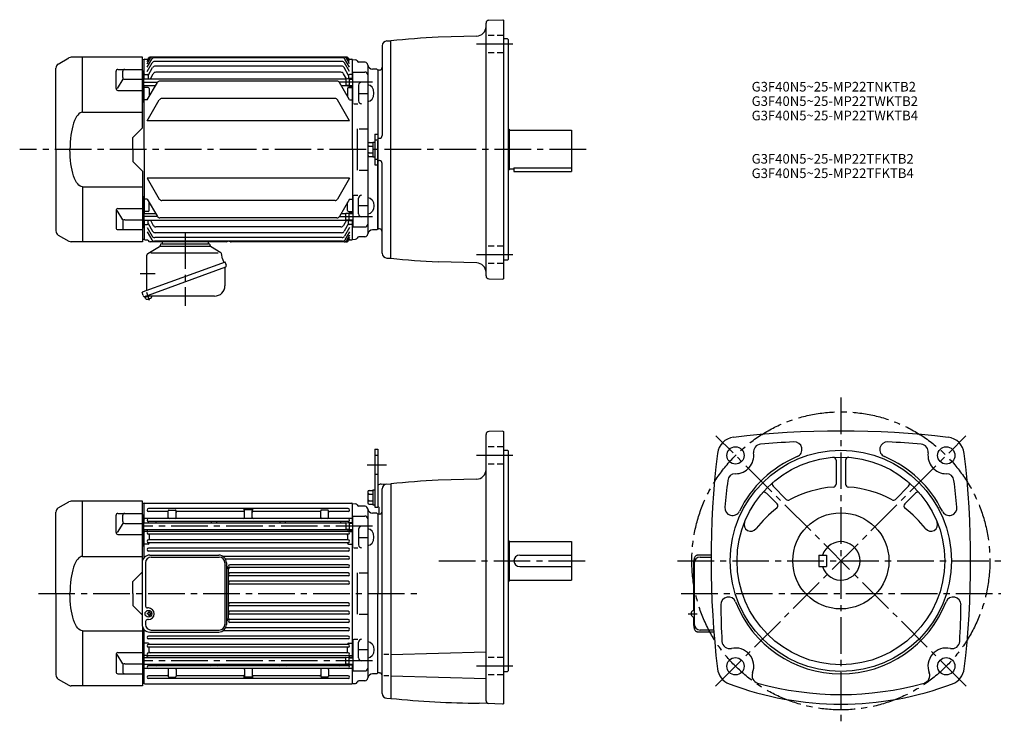
# Model space of a CAD drawing. Extents: x -11 to 1013, y 62 to 795.
import ezdxf

# ---------------------------------------------------------------- set-up
doc = ezdxf.new("R2010")
doc.units = 0
doc.header["$LTSCALE"] = 4
doc.header["$MEASUREMENT"] = 0
for name, pattern in [('HIDDEN2', [4.7625, 3.175, -1.5875]), ('sekkei(A2)', [14.2875, 9.525, -1.5875, 1.5875, -1.5875]), ('sekkei_H', [2.38125, 1.5875, -0.79375])]:
    doc.linetypes.add(name, pattern=pattern)
doc.layers.get('0').update_dxf_attribs({"linetype": 'CONTINUOUS'})
for name, color, linetype in [('CENTER', 3, 'sekkei(A2)'), ('HIDS', 1, 'HIDDEN2'), ('HOJO', 4, 'CONTINUOUS')]:
    doc.layers.add(name, color=color, linetype=linetype)
doc.layers.add('TITLE', color=4, linetype='CONTINUOUS', plot=False)
doc.styles.get("Standard").update_dxf_attribs({"font": 'simplex.shx', "bigfont": 'extfont.shx'})

# ---------------------------------------------------------------- blocks, each defined once
blk = doc.blocks.new('A$C2DDA3111')
for p, q in [((-24, 0), (-24, -2)), ((24, 0), (24, -2)), ((-38.9, -12.3), (-26.5, -4.8)), ((-26, -3.9), (-26, -3.8)), ((-26, -4.5), (26, -4.5)), ((-24.2, -2), (24.2, -2)), ((37.2, -11.3), (26.5, -4.8)), ((-39.9, -46.5), (-39.9, -14)), ((-39.9, -17.5), (-39.9, -17.1)), ((-35.8, -11.6), (34.4, -11.6)), ((38.8, -17.6), (37.8, -12.1)), ((38.8, -17.7), (40.2, -21.6)), ((41.6, -21.1), (-44.8, -52.5)), ((-41.8, -56.8), (42.2, -26.2)), ((41.4, -27.2), (41.4, -45.7)), ((42.9, -24.6), (41.6, -21.1)), ((42.2, -26.2), (42.2, -26.2)), ((42.2, -26.2), (42.2, -26.2)), ((-39.9, -50.8), (-39.9, -46.5)), ((-43.5, -56), (-44.8, -52.5)), ((-41.6, -57.8), (-41.9, -56.8)), ((-38.1, -56.5), (-41.6, -57.8)), ((-41.2, -58.8), (-41.6, -57.8)), ((30.6, -56.5), (-40.8, -56.5))]:
    blk.add_line(p, q)
for centre, radius, start, end in [((-27, -3.9), 1, 301.1768, 0), ((-24.2, -3.8), 1.8, 90, 180), ((24.2, -3.8), 1.8, 357.2506, 90), ((27, -3.9), 1, 177.2506, 238.8232), ((-37.9, -14), 2, 121.1768, 180), ((36.5, -12.4), 1.3, 10, 58.8232), ((39.2, -17.6), 0.5, 190, 200), ((42.4, -27.2), 1, 110, 180), ((41.6, -25), 1.3, 290, 20), ((30.6, -45.7), 10.8, 270, 0), ((-42.3, -55.6), 1.3, 200, 290), ((-40, -58.4), 1.3, 200, 273.3985), ((-40.8, -57.5), 1, 90, 110), ((-40.4, -50.7), 9, 273.3985, 306.6015), ((-35.8, -56.9), 1.3, 306.6015, 17.5989)]:
    blk.add_arc(centre, radius, start, end)
at = {"layer": 'CENTER'}
for p, q in [((0, 10), (0, -66.5)), ((38.8, -17.7), (38.8, -17.7)), ((38.8, -17.7), (38.8, -17.7)), ((-46.8, -33), (-31.3, -33)), ((-37, -61), (-40, -52.7))]:
    blk.add_line(p, q, dxfattribs=at)
blk = doc.blocks.new('A$C63450045')
for p, q in [((-44.8, 32), (-44.8, -32)), ((-41.2, 32), (-41.2, -13)), ((-36.8, 40), (34.9, 40)), ((-35.2, 38), (35.4, 38)), ((41.4, 32), (41.4, -32)), ((42.9, 32), (42.9, -32)), ((-38.2, -15), (-39.2, -15)), ((-37.8, -19.5), (-37.8, -18.9)), ((-37.2, -18.9), (-37.8, -18.9)), ((-37.2, -19.5), (-37.2, -18.9)), ((-41.2, -29), (-41.2, -32)), ((-39.2, -21.5), (-39.2, -20.5)), ((-38.8, -20.5), (-39.2, -20.5)), ((-38.8, -21.5), (-39.2, -21.5)), ((-38.2, -27), (-39.2, -27)), ((-37.8, -22.5), (-37.8, -23.1)), ((-37.2, -23.1), (-37.8, -23.1)), ((-37.2, -22.5), (-37.2, -23.1)), ((-36.2, -20.5), (-35.8, -20.5)), ((-36.2, -21.5), (-35.8, -21.5)), ((-35.8, -21.5), (-35.8, -20.5)), ((-36.8, -40), (34.9, -40)), ((-35.2, -38), (35.4, -38))]:
    blk.add_line(p, q)
for centre, radius, start, end in [((-36.8, 32), 8, 90, 180), ((-35.2, 32), 6, 90, 180), ((34.9, 32), 8, 0, 90), ((35.4, 32), 6, 0, 90), ((-39.2, -13), 2, 180, 270), ((-38.8, -19.5), 1, 270, 0), ((-38.2, -21), 6, 270, 90), ((-36.2, -19.5), 1, 180, 270), ((-39.2, -29), 2, 90, 180), ((-38.8, -22.5), 1, 0, 90), ((-36.2, -22.5), 1, 90, 180), ((-36.8, -32), 8, 180, 270), ((-35.2, -32), 6, 180, 270), ((34.9, -32), 8, 270, 0), ((35.4, -32), 6, 270, 360)]:
    blk.add_arc(centre, radius, start, end)
blk.add_ellipse((-38.2, -21), major_axis=(-3.52, 0), ratio=0.99398)

msp = doc.modelspace()

# ---------------------------------------------------------------- linework, layer by layer
for p, q in [((473.7, 528.2), (473.7, 791.2)), ((476.6, 794.2), (491.2, 794.7)), ((491.2, 794.7), (491.7, 794.2)), ((491.7, 794.2), (491.7, 525.2)), ((370.6, 772.6), (374.7, 772.7)), ((374.7, 546.7), (374.7, 772.7)), ((464, 777.6), (423.9, 776.5)), ((496.2, 774.7), (491.7, 774.7)), ((496.2, 774.7), (496.7, 774.2)), ((496.7, 774.2), (496.7, 545.2)), ((365.7, 767.6), (365.7, 674.3)), ((28.7, 748.6), (39.8, 755)), ((116.2, 755.7), (42.3, 755.7)), ((53.9, 698.4), (53.9, 755.7)), ((116.2, 682.2), (116.2, 755.7)), ((118.2, 753.2), (116.2, 753.1)), ((118.7, 753.7), (118.2, 753.2)), ((118.2, 733.2), (118.2, 753.2)), ((118.7, 753.7), (121.7, 753.7)), ((121.2, 748.7), (124.4, 754.2)), ((121.2, 751.2), (123, 754.2)), ((121.2, 752.8), (122, 754.2)), ((121.2, 745.3), (126.1, 753.6)), ((121.2, 740.8), (126.4, 749.7)), ((326, 755.7), (124.6, 755.7)), ((328.3, 755.7), (124.6, 755.7)), ((324.3, 755.1), (128.7, 755.1)), ((324, 751.2), (129, 751.2)), ((331.7, 740.8), (326.6, 749.7)), ((331.7, 745.3), (326.9, 753.6)), ((331.7, 748.7), (328.6, 754.2)), ((331.7, 751.2), (330, 754.2)), ((331.7, 752.8), (330.9, 754.2)), ((331.2, 753.7), (334.2, 753.7)), ((334.7, 753.2), (334.2, 753.7)), ((334.7, 733.7), (334.7, 753.2)), ((334.7, 753.2), (337.9, 753.1)), ((347.8, 750.5), (341.5, 750.6)), ((26.2, 659.7), (26.2, 744.3)), ((88.8, 723.1), (88.8, 741)), ((90.8, 743), (116.2, 743)), ((95.8, 734.7), (95.8, 741)), ((117.7, 741.2), (116.2, 741.2)), ((117.7, 708.9), (117.7, 741.2)), ((118.7, 737.7), (118.2, 737.2)), ((118.7, 737.7), (121.2, 737.7)), ((122.2, 736.7), (126.9, 744.8)), ((124.5, 733.2), (127.5, 738.5)), ((323.5, 746.3), (129.5, 746.3)), ((322.8, 740), (130.1, 740)), ((328.5, 733.3), (325.4, 738.5)), ((330.7, 736.7), (326.1, 744.8)), ((334.2, 737.7), (331.7, 737.7)), ((334.2, 737.7), (334.7, 737.2)), ((335.2, 707.2), (335.2, 740.2)), ((335.2, 740.2), (347.7, 740.2)), ((350.7, 747.5), (350.7, 571.9)), ((360.2, 743.2), (355.6, 743.3)), ((361.2, 742.2), (360.2, 743.2)), ((361.2, 742.2), (360.2, 743.2)), ((361.2, 742.9), (361.2, 576.5)), ((362.8, 742.2), (361.2, 742.2)), ((361.2, 742.2), (361.2, 659.7)), ((95.8, 732.7), (90, 723.1)), ((97.8, 732.7), (116.2, 732.7)), ((117.7, 732.8), (116.2, 732.8)), ((117.7, 733.2), (328, 733.2)), ((121.2, 711.2), (131.8, 729.4)), ((122.2, 736.7), (122.2, 733.2)), ((318.6, 730.9), (134.4, 730.9)), ((331.7, 711.2), (321.2, 729.4)), ((328, 733.2), (331.2, 733.7)), ((328, 733.2), (328, 726.1)), ((330.7, 736.7), (330.7, 733.6)), ((331.2, 733.7), (335.2, 733.7)), ((331.2, 733.7), (331.2, 725.7)), ((90.8, 721.1), (116.2, 721.1)), ((117.7, 726.1), (129.9, 726.1)), ((118.2, 659.7), (118.2, 726.1)), ((118.7, 724.2), (118.2, 723.7)), ((122.2, 724.2), (118.7, 724.2)), ((123.2, 723.2), (123.2, 714.7)), ((323.1, 726.1), (328, 726.1)), ((328, 726.1), (331.2, 725.7)), ((329.7, 723.2), (329.7, 714.7)), ((330.7, 724.2), (334.2, 724.2)), ((331.2, 725.7), (335.2, 725.7)), ((334.2, 724.2), (334.7, 723.7)), ((334.7, 659.7), (334.7, 725.7)), ((341.2, 726.7), (341.2, 710.2)), ((341.2, 718), (350.7, 718)), ((117.7, 708.9), (116.2, 708.9)), ((118.7, 711.2), (118.2, 711.7)), ((121.2, 711.2), (118.7, 711.2)), ((121.2, 689.5), (133.8, 711.2)), ((316.6, 712.7), (136.4, 712.7)), ((331.7, 689.5), (319.2, 711.2)), ((331.7, 711.2), (334.2, 711.2)), ((334.2, 711.2), (334.7, 711.7)), ((336.2, 707.2), (340.2, 707.2)), ((53.9, 698.4), (116.2, 698.4)), ((331.7, 689.5), (121.2, 689.5)), ((106.2, 672.2), (116.2, 682.2)), ((339.7, 681.2), (339.7, 638.2)), ((341.7, 681.2), (350.7, 681.2)), ((496.7, 680.7), (497.7, 680.7)), ((497.7, 680.7), (497.7, 638.7)), ((497.7, 679.7), (562.7, 679.7)), ((562.7, 679.7), (562.7, 636.7)), ((106.2, 659.7), (106.2, 672.2)), ((352.2, 666.9), (356, 666.9)), ((356, 667.4), (356, 652)), ((356, 667.4), (358, 667.4)), ((358, 675.7), (358, 643.7)), ((358, 675.7), (361.2, 675.7)), ((361.2, 675.7), (361.2, 643.7)), ((361.2, 651.1), (361.2, 668.3)), ((362.8, 671.3), (362.7, 671.3)), ((26.2, 659.7), (26.2, 575.1)), ((106.2, 659.7), (106.2, 647.2)), ((118.2, 659.7), (118.2, 593.2)), ((334.7, 659.7), (334.7, 593.7)), ((350.7, 665.4), (350.7, 654)), ((352.2, 663.1), (356, 663.1)), ((352.2, 656.3), (356, 656.3)), ((361.2, 577.2), (361.2, 659.7)), ((106.2, 647.2), (116.2, 637.2)), ((352.2, 652.5), (356, 652.5)), ((356, 652), (358, 652)), ((362.8, 648.1), (362.7, 648.1)), ((362.8, 648.1), (362.7, 648.1)), ((116.2, 637.2), (116.2, 563.7)), ((341.7, 638.2), (350.7, 638.2)), ((358, 643.7), (361.2, 643.7)), ((365.7, 551.8), (365.7, 645.1)), ((496.7, 638.7), (497.7, 638.7)), ((497.7, 639.7), (502.7, 639.7)), ((502.7, 640.6), (562.7, 640.6)), ((502.7, 640.6), (502.7, 636.7)), ((502.7, 636.7), (562.7, 636.7)), ((331.7, 629.9), (121.2, 629.9)), ((121.2, 629.9), (133.8, 608.2)), ((331.7, 629.9), (319.2, 608.2)), ((53.9, 621), (116.2, 621)), ((53.9, 621), (53.9, 563.7)), ((117.7, 610.4), (116.2, 610.4)), ((117.7, 610.4), (117.7, 578.1)), ((118.7, 608.2), (118.2, 607.7)), ((121.2, 608.2), (118.7, 608.2)), ((121.2, 608.2), (131.8, 590)), ((123.2, 596.2), (123.2, 604.7)), ((316.6, 606.7), (136.4, 606.7)), ((331.7, 608.2), (321.2, 590)), ((329.7, 596.2), (329.7, 604.7)), ((331.7, 608.2), (334.2, 608.2)), ((334.2, 608.2), (334.7, 607.7)), ((335.2, 612.1), (335.2, 579.2)), ((336.2, 612.1), (340.2, 612.1)), ((341.2, 592.7), (341.2, 609.1)), ((88.8, 596.3), (88.8, 578.4)), ((95.8, 586.7), (90, 596.3)), ((90.8, 598.3), (116.2, 598.3)), ((118.7, 595.2), (118.2, 595.7)), ((122.2, 595.2), (118.7, 595.2)), ((330.7, 595.2), (334.2, 595.2)), ((334.2, 595.2), (334.7, 595.7)), ((341.2, 601.4), (350.7, 601.4)), ((95.8, 584.7), (95.8, 578.4)), ((97.8, 586.7), (116.2, 586.7)), ((117.7, 586.6), (116.2, 586.6)), ((117.7, 593.2), (129.9, 593.2)), ((117.7, 586.1), (328, 586.1)), ((118.2, 586.1), (118.2, 566.2)), ((122.2, 582.7), (122.2, 586.1)), ((124.5, 586.1), (127.5, 580.8)), ((318.6, 588.5), (134.4, 588.5)), ((323.1, 593.2), (328, 593.2)), ((328.5, 586.1), (325.4, 580.8)), ((328, 593.2), (331.2, 593.7)), ((328, 586.1), (328, 593.2)), ((328, 586.1), (331.2, 585.7)), ((330.7, 582.7), (330.7, 585.8)), ((331.2, 593.7), (335.2, 593.7)), ((331.2, 585.7), (331.2, 593.7)), ((331.2, 585.7), (335.2, 585.7)), ((334.7, 566.2), (334.7, 585.7)), ((90.8, 576.4), (116.2, 576.4)), ((117.7, 578.1), (116.2, 578.1)), ((118.7, 581.7), (118.2, 582.2)), ((118.7, 581.7), (121.2, 581.7)), ((121.2, 578.6), (126.4, 569.6)), ((121.2, 574.1), (126.1, 565.8)), ((122.2, 582.6), (126.9, 574.6)), ((322.8, 579.3), (130.1, 579.3)), ((330.7, 582.6), (326.1, 574.6)), ((331.7, 578.6), (326.6, 569.6)), ((331.7, 574.1), (326.9, 565.8)), ((334.2, 581.7), (331.7, 581.7)), ((334.2, 581.7), (334.7, 582.2)), ((335.2, 579.2), (347.7, 579.2)), ((360.2, 576.2), (355.6, 576.1)), ((361.2, 577.2), (360.2, 576.2)), ((361.2, 577.2), (360.2, 576.2)), ((362.8, 577.1), (361.2, 577.2)), ((28.7, 570.7), (39.8, 564.4)), ((116.2, 563.7), (42.3, 563.7)), ((118.2, 566.2), (116.2, 566.2)), ((118.7, 565.7), (118.2, 566.2)), ((118.7, 565.7), (121.4, 565.7)), ((203.7, 563.7), (124.2, 563.7)), ((324.3, 564.3), (128.7, 564.3)), ((324, 568.1), (129, 568.1)), ((323.5, 573.1), (129.5, 573.1)), ((326, 563.7), (208.7, 563.7)), ((331.7, 570.7), (328.6, 565.2)), ((331.7, 568.2), (330, 565.2)), ((331.7, 566.6), (330.9, 565.2)), ((331.2, 565.7), (334.2, 565.7)), ((334.7, 566.2), (334.2, 565.7)), ((334.7, 566.2), (337.9, 566.3)), ((347.8, 568.9), (341.5, 568.7)), ((370.6, 546.8), (374.7, 546.7)), ((464, 541.8), (423.9, 542.8)), ((496.2, 544.7), (491.7, 544.7)), ((496.2, 544.7), (496.7, 545.2)), ((476.6, 525.2), (491.2, 524.7)), ((491.7, 525.2), (491.2, 524.7)), ((473.7, 86.5), (473.7, 363.4)), ((491.2, 366.9), (476.6, 366.4)), ((491.2, 366.9), (491.7, 366.4)), ((491.7, 366.4), (491.7, 83.4)), ((358, 347.9), (358, 287.9)), ((358, 347.9), (361.2, 347.9)), ((361.2, 347.9), (361.2, 287.9)), ((491.7, 346.9), (496.2, 346.9)), ((496.2, 346.9), (496.7, 346.4)), ((496.7, 346.4), (496.7, 117.4)), ((837.8, 336.6), (837.8, 311.7)), ((847.8, 336.6), (847.8, 311.7)), ((364.6, 311.7), (374.7, 311.9)), ((374.7, 311.9), (374.7, 88.9)), ((464, 316.8), (423.9, 315.8)), ((772.3, 309.5), (786, 295.8)), ((913.3, 309.5), (899.7, 295.8)), ((350.7, 303.6), (350.7, 292.3)), ((352.2, 305.1), (356, 305.1)), ((352.2, 301.4), (356, 301.4)), ((356, 305.6), (356, 290.2)), ((356, 305.6), (358, 305.6)), ((365.7, 94.1), (365.7, 306.8)), ((765.3, 302.4), (776.5, 291.2)), ((909.2, 291.2), (920.4, 302.4)), ((28.7, 286.9), (39.8, 293.3)), ((116.2, 293.9), (42.3, 293.9)), ((53.9, 236.6), (53.9, 293.9)), ((116.2, 232), (116.2, 293.9)), ((118.2, 291.4), (116.2, 291.4)), ((118.7, 291.9), (118.2, 291.4)), ((118.2, 271.5), (118.2, 291.4)), ((118.7, 291.9), (334.2, 291.9)), ((334.7, 291.4), (334.2, 291.9)), ((334.7, 271.9), (334.7, 291.4)), ((334.7, 291.4), (337.9, 291.3)), ((347.8, 288.7), (341.5, 288.9)), ((352.2, 294.5), (356, 294.5)), ((352.2, 290.8), (356, 290.8)), ((356, 290.2), (358, 290.2)), ((358, 287.9), (361.2, 287.9)), ((361.2, 288.9), (362.2, 287.9)), ((362.2, 287.9), (362.2, 280.5)), ((26.2, 197.9), (26.2, 282.6)), ((88.8, 261.4), (88.8, 279.3)), ((90.8, 281.3), (116.2, 281.3)), ((95.8, 272.9), (95.8, 279.3)), ((117.7, 279.5), (116.2, 279.5)), ((117.7, 247.2), (117.7, 279.5)), ((330.2, 286.3), (122.7, 286.3)), ((142.2, 283.3), (122.7, 283.3)), ((143.2, 276.9), (143.2, 283.8)), ((144.2, 284.8), (150.2, 284.8)), ((151.2, 276.9), (151.2, 283.8)), ((221.5, 283.3), (152.2, 283.3)), ((230.5, 285.1), (222.5, 285.1)), ((222.5, 276.9), (222.5, 284.1)), ((230.5, 276.9), (230.5, 284.1)), ((300.7, 283.3), (231.5, 283.3)), ((301.7, 276.9), (301.7, 283.8)), ((308.7, 284.8), (302.7, 284.8)), ((309.7, 276.9), (309.7, 283.8)), ((330.2, 283.3), (310.7, 283.3)), ((335.2, 245.5), (335.2, 278.5)), ((335.2, 278.5), (347.7, 278.5)), ((350.7, 285.7), (350.7, 110.2)), ((360.2, 281.4), (355.6, 281.6)), ((361.2, 280.4), (360.2, 281.4)), ((361.2, 280.4), (360.2, 281.4)), ((363, 280.6), (361.2, 280.4)), ((361.2, 280.4), (361.2, 197.9)), ((95.8, 270.9), (90, 261.4)), ((97.8, 270.9), (116.2, 270.9)), ((117.7, 271), (116.2, 271)), ((117.7, 271.5), (328, 271.5)), ((118.7, 275.9), (118.2, 275.4)), ((334.2, 275.9), (118.7, 275.9)), ((122.2, 272.4), (122.2, 271.5)), ((330.2, 272.9), (122.7, 272.9)), ((130.2, 271.9), (130.2, 271.5)), ((188.2, 271.5), (188.2, 271.9)), ((193.2, 271.5), (193.2, 271.9)), ((259.7, 271.5), (259.7, 271.9)), ((264.7, 271.5), (264.7, 271.9)), ((322.7, 271.9), (322.7, 271.5)), ((328, 271.5), (331.2, 271.9)), ((328, 271.5), (328, 264.4)), ((330.7, 272.4), (330.7, 271.9)), ((331.2, 271.9), (335.2, 271.9)), ((331.2, 271.9), (331.2, 263.9)), ((334.2, 275.9), (334.7, 275.4)), ((90.8, 259.4), (116.2, 259.4)), ((117.7, 264.4), (328, 264.4)), ((118.2, 235.5), (118.2, 264.4)), ((118.7, 262.4), (118.2, 261.9)), ((122, 262.4), (118.7, 262.4)), ((121.2, 264.4), (121.2, 263.5)), ((330.2, 262.5), (122.7, 262.5)), ((330.2, 259.5), (122.7, 259.5)), ((123.2, 258.5), (123.2, 253.8)), ((328, 264.4), (331.2, 263.9)), ((329.7, 258.5), (329.7, 253.8)), ((330.9, 262.4), (334.2, 262.4)), ((331.2, 263.9), (335.2, 263.9)), ((331.7, 263.9), (331.7, 263.5)), ((334.2, 262.4), (334.7, 261.9)), ((334.7, 131.9), (334.7, 263.9)), ((341.2, 264.9), (341.2, 248.5)), ((341.2, 256.2), (350.7, 256.2)), ((117.7, 247.2), (116.2, 247.2)), ((118.7, 249.4), (118.2, 249.9)), ((122.2, 249.4), (118.7, 249.4)), ((330.2, 253.8), (122.7, 253.8)), ((330.2, 250.8), (122.7, 250.8)), ((123.2, 250.8), (123.2, 250.4)), ((329.7, 250.8), (329.7, 250.4)), ((330.7, 249.4), (334.2, 249.4)), ((334.2, 249.4), (334.7, 249.9)), ((496.7, 252.9), (497.7, 252.9)), ((497.7, 252.9), (497.7, 210.9)), ((497.7, 251.9), (562.7, 251.9)), ((562.7, 251.9), (562.7, 211.9)), ((53.9, 236.6), (116.2, 236.6)), ((330.2, 245.1), (122.7, 245.1)), ((330.2, 242.1), (122.7, 242.1)), ((330.2, 236.5), (200.2, 236.5)), ((336.2, 245.5), (340.2, 245.5)), ((508.7, 237.9), (562.7, 237.9)), ((707.8, 237.9), (693.5, 237.9)), ((696.3, 235.9), (707.8, 235.9)), ((819.8, 237.9), (819.8, 225.9)), ((819.8, 237.9), (827.8, 237.9)), ((827.8, 237.9), (827.8, 225.9)), ((330.2, 233.5), (202.8, 233.5)), ((330.2, 227.9), (207.2, 227.9)), ((508.7, 225.9), (562.7, 225.9)), ((689.9, 180.4), (689.9, 229.9)), ((690.3, 229.9), (690.3, 166)), ((819.8, 225.9), (827.8, 225.9)), ((106.2, 210.4), (116, 220.2)), ((205.7, 172.9), (205.7, 222.9)), ((330.2, 224.9), (207.2, 224.9)), ((330.2, 219.3), (207.2, 219.3)), ((330.2, 216.3), (207.2, 216.3)), ((339.7, 219.4), (339.7, 176.5)), ((341.7, 219.4), (350.7, 219.4)), ((106.2, 197.9), (106.2, 210.4)), ((330.2, 210.7), (207.2, 210.7)), ((330.2, 207.7), (207.2, 207.7)), ((496.7, 210.9), (497.7, 210.9)), ((497.7, 211.9), (562.7, 211.9)), ((26.2, 197.9), (26.2, 113.3)), ((106.2, 197.9), (106.2, 185.4)), ((361.2, 115.4), (361.2, 197.9)), ((106.2, 185.4), (116, 175.7)), ((330.2, 188.1), (207.2, 188.1)), ((330.2, 185.1), (207.2, 185.1)), ((330.2, 179.5), (207.2, 179.5)), ((330.2, 176.5), (207.2, 176.5)), ((341.7, 176.5), (350.7, 176.5)), ((116.2, 163.9), (116.2, 101.9)), ((330.2, 170.9), (207.2, 170.9)), ((330.2, 167.9), (207.2, 167.9)), ((689.9, 166), (689.9, 173.4)), ((53.9, 159.3), (116.2, 159.3)), ((53.9, 159.3), (53.9, 101.9)), ((118.2, 131.5), (118.2, 160.4)), ((330.2, 153.7), (122.7, 153.7)), ((330.2, 159.3), (200.2, 159.3)), ((330.2, 162.3), (202.8, 162.3)), ((693.5, 158), (710.7, 158)), ((710.5, 160), (696.3, 160)), ((117.7, 148.7), (116.2, 148.7)), ((117.7, 148.7), (117.7, 116.4)), ((118.7, 146.4), (118.2, 145.9)), ((122.2, 146.4), (118.7, 146.4)), ((330.2, 150.7), (122.7, 150.7)), ((330.2, 145), (122.7, 145)), ((123.2, 145), (123.2, 145.4)), ((329.7, 145), (329.7, 145.4)), ((330.7, 146.4), (334.2, 146.4)), ((334.2, 146.4), (334.7, 145.9)), ((335.2, 150.4), (335.2, 117.4)), ((336.2, 150.4), (340.2, 150.4)), ((341.2, 130.9), (341.2, 147.4)), ((88.8, 134.5), (88.8, 116.6)), ((95.8, 125), (90, 134.5)), ((90.8, 136.5), (116.2, 136.5)), ((118.7, 133.4), (118.2, 133.9)), ((122, 133.4), (118.7, 133.4)), ((330.2, 142), (122.7, 142)), ((330.2, 136.3), (122.7, 136.3)), ((330.2, 133.3), (122.7, 133.3)), ((123.2, 137.3), (123.2, 142)), ((329.7, 137.3), (329.7, 142)), ((330.9, 133.4), (334.2, 133.4)), ((334.2, 133.4), (334.7, 133.9)), ((341.2, 139.7), (350.7, 139.7)), ((372.7, 134.6), (367.5, 134.6)), ((374.7, 134.6), (473.7, 137.2)), ((95.8, 123), (95.8, 116.6)), ((97.8, 125), (116.2, 125)), ((117.7, 124.9), (116.2, 124.9)), ((117.7, 131.5), (328, 131.5)), ((117.7, 124.4), (328, 124.4)), ((118.2, 104.4), (118.2, 124.4)), ((121.2, 131.5), (121.2, 132.4)), ((122.2, 123.4), (122.2, 124.4)), ((330.2, 122.9), (122.7, 122.9)), ((130.2, 123.9), (130.2, 124.4)), ((188.2, 124.4), (188.2, 123.9)), ((193.2, 124.4), (193.2, 123.9)), ((259.7, 124.4), (259.7, 123.9)), ((264.7, 124.4), (264.7, 123.9)), ((322.7, 123.9), (322.7, 124.4)), ((328, 131.5), (331.2, 131.9)), ((328, 124.4), (328, 131.5)), ((328, 124.4), (331.2, 123.9)), ((330.7, 123.4), (330.7, 124)), ((331.2, 131.9), (335.2, 131.9)), ((331.2, 123.9), (331.2, 131.9)), ((331.2, 123.9), (335.2, 123.9)), ((331.7, 131.9), (331.7, 132.4)), ((334.7, 104.4), (334.7, 123.9)), ((90.8, 114.6), (116.2, 114.6)), ((117.7, 116.4), (116.2, 116.4)), ((118.7, 119.9), (118.2, 120.4)), ((334.2, 119.9), (118.7, 119.9)), ((143.2, 118.9), (143.2, 112)), ((151.2, 118.9), (151.2, 112)), ((222.5, 118.9), (222.5, 111.8)), ((230.5, 118.9), (230.5, 111.8)), ((301.7, 118.9), (301.7, 112)), ((309.7, 118.9), (309.7, 112)), ((334.2, 119.9), (334.7, 120.4)), ((335.2, 117.4), (347.7, 117.4)), ((360.2, 114.4), (355.6, 114.3)), ((361.2, 115.4), (360.2, 114.4)), ((361.2, 115.4), (360.2, 114.4)), ((363, 115.3), (361.2, 115.4)), ((491.7, 116.9), (496.2, 116.9)), ((496.2, 116.9), (496.7, 117.4)), ((28.7, 109), (39.8, 102.6)), ((118.2, 104.4), (116.2, 104.5)), ((118.2, 104.4), (118.7, 103.9)), ((118.7, 103.9), (334.2, 103.9)), ((142.2, 112.5), (122.7, 112.5)), ((330.2, 109.5), (122.7, 109.5)), ((144.2, 111), (150.2, 111)), ((221.5, 112.5), (152.2, 112.5)), ((230.5, 110.8), (222.5, 110.8)), ((300.7, 112.5), (231.5, 112.5)), ((308.7, 111), (302.7, 111)), ((330.2, 112.5), (310.7, 112.5)), ((334.2, 103.9), (334.7, 104.4)), ((334.7, 104.5), (337.9, 104.5)), ((347.8, 107.2), (341.5, 107)), ((372.7, 112.3), (367.5, 112.3)), ((374.7, 112.3), (473.7, 109.7)), ((116.2, 101.9), (42.3, 101.9)), ((370.6, 89.1), (374.7, 88.9)), ((491.2, 83), (466.5, 83.8)), ((491.2, 83), (491.7, 83.4))]:
    msp.add_line(p, q)
at = {"flags": 128}
for points in [[(689.9, 229.9), (690, 230.6), (690, 231.3), (690.1, 232), (690.1, 232.6), (690.2, 233.3), (690.4, 233.9), (690.5, 234.5), (690.7, 235.1), (690.9, 235.6), (691.1, 236.1), (691.4, 236.5), (691.7, 236.9), (692, 237.3), (692.2, 237.4), (692.4, 237.6), (692.7, 237.7), (693, 237.8), (693.2, 237.9), (693.5, 237.9)], [(693.5, 158), (693.2, 158), (693, 158.1), (692.7, 158.2), (692.4, 158.3), (692.2, 158.4), (692, 158.6), (691.8, 158.8), (691.7, 159), (691.4, 159.4), (691.1, 159.8), (690.9, 160.3), (690.7, 160.8), (690.5, 161.4), (690.4, 162), (690.2, 162.6), (690.1, 163.2), (690.1, 163.9), (690, 164.6), (690, 165.3), (689.9, 166)]]:
    msp.add_lwpolyline(points, dxfattribs=at)
for centre, radius in [((733.2, 341.5), 9), ((952.4, 341.5), 9), ((842.8, 231.9), 115), ((842.8, 231.9), 108), ((842.8, 231.9), 50), ((733.2, 122.3), 9), ((952.4, 122.3), 9)]:
    msp.add_circle(centre, radius)
for centre, radius, start, end in [((476.7, 791.2), 3, 92.0014, 180), ((463.7, 787.6), 10, 271.497, 0), ((370.7, 767.6), 5, 91.5, 180), ((473.7, -177.2), 955, 92.9941, 95.9502), ((31.2, 744.3), 5, 120, 180), ((42.3, 750.7), 5, 90, 120), ((124.6, 752.7), 3, 90, 150), ((125.6, 752.7), 3, 90, 150), ((127, 752.7), 3, 90, 150), ((128.7, 752.1), 3, 90, 150), ((129, 748.2), 3, 90, 150), ((324, 748.2), 3, 30, 90), ((324.3, 752.1), 3, 30, 90), ((326, 752.7), 3, 30, 90), ((327.4, 752.7), 3, 30, 90), ((328.3, 752.7), 3, 30, 90), ((337.9, 751.1), 2, 22.7807, 88.5), ((341.6, 752.6), 2, 202.7807, 268.5), ((347.7, 747.5), 3, 0, 88.5), ((355.7, 748.3), 5, 185.9638, 268.5), ((90.8, 741), 2, 90, 180), ((97.8, 741), 2, 90, 180), ((121.2, 736.7), 1, 0, 90), ((129.5, 743.3), 3, 90, 150), ((130.1, 737), 3, 90, 150), ((322.8, 737), 3, 30, 90), ((323.5, 743.3), 3, 30, 90), ((331.7, 736.7), 1, 90, 180), ((347.7, 737.2), 3, 359.9999, 89.9999), ((362.7, 745.2), 3, 272.0001, 0), ((97.8, 734.7), 2, 180, 270), ((134.4, 727.9), 3, 90, 150), ((318.6, 727.9), 3, 30, 90), ((344.2, 726.7), 3, 90, 179.9999), ((90.8, 723.1), 2, 180, 270), ((122.2, 723.2), 1, 0, 90), ((330.7, 723.2), 1, 90, 180), ((136.4, 709.7), 3, 90, 150), ((316.6, 709.7), 3, 30, 90), ((344.2, 710.2), 3, 179.9999, 270), ((352.2, 665.4), 1.5, 90, 180), ((362.7, 668.3), 3, 91.5003, 120), ((362.7, 674.3), 3, 271.5002, 0), ((352.2, 664.6), 1.5, 180, 270), ((352.2, 661.6), 1.5, 90, 180), ((352.2, 657.8), 1.5, 180, 270), ((352.2, 654.8), 1.5, 90, 180), ((352.2, 654), 1.5, 180, 270), ((362.7, 651.1), 3, 240, 268.4997), ((362.7, 645.1), 3, 0, 88.4998), ((136.4, 609.7), 3, 210, 270), ((316.6, 609.7), 3, 270, 330), ((344.2, 609.1), 3, 90, 180.0001), ((90.8, 596.3), 2, 90, 180), ((122.2, 596.2), 1, 270, 0), ((330.7, 596.2), 1, 180, 270), ((97.8, 584.7), 2, 90, 180), ((134.4, 591.5), 3, 210, 270), ((318.6, 591.5), 3, 270, 330), ((344.2, 592.7), 3, 180.0001, 270), ((31.2, 575.1), 5, 180, 240), ((90.8, 578.4), 2, 180, 270), ((97.8, 578.4), 2, 180, 270), ((121.2, 582.7), 1, 270, 0), ((129.5, 576.1), 3, 210, 270), ((130.1, 582.3), 3, 210, 270), ((322.8, 582.3), 3, 270, 330), ((323.5, 576.1), 3, 270, 330), ((331.7, 582.7), 1, 180, 270), ((347.7, 582.2), 3, 270.0001, 0.0001), ((355.7, 571.1), 5, 91.5, 174.0362), ((362.7, 574.1), 3, 0, 88.0004), ((42.3, 568.7), 5, 240, 270), ((121.4, 564.7), 1, 19.4712, 90), ((124.2, 565.7), 2, 199.4712, 270), ((128.7, 567.3), 3, 210, 270), ((129, 571.1), 3, 210, 270), ((203.7, 565.7), 2, 270, 314.4386), ((206.1, 561.3), 3, 98.1778, 118.418), ((206.1, 561.3), 3, 64.1033, 81.8222), ((208.7, 566.7), 3, 244.1033, 270), ((324, 571.1), 3, 270, 330), ((324.3, 567.3), 3, 270, 330), ((326, 566.7), 3, 270, 330), ((327.4, 566.7), 3, 270, 330), ((328.3, 566.7), 3, 270, 330), ((337.9, 568.3), 2, 271.5, 337.2193), ((341.6, 566.7), 2, 91.5, 157.2193), ((347.7, 571.9), 3, 271.5, 0), ((370.7, 551.8), 5, 180, 268.5), ((473.7, 1496.5), 955, 264.0498, 267.0059), ((463.7, 531.8), 10, 0, 88.5033), ((476.7, 528.2), 3, 180, 267.9991), ((476.7, 363.4), 3, 92, 180), ((733.3, 341.5), 19, 96.7203, 173.2805), ((842.8, -588.1), 955, 83.2801, 96.72), ((952.3, 341.5), 19, 6.7201, 83.2802), ((760, 345.3), 8, 95.0739, 187.9402), ((842.8, -588.1), 945, 92.9683, 95.0736), ((794.3, 347.7), 8, 292.7423, 92.9685), ((891.3, 347.7), 8, 87.008, 247.2584), ((842.8, -588.1), 945, 84.9266, 87.0317), ((925.7, 345.3), 8, 352.0673, 84.9269), ((1662.8, 231.9), 955, 173.2803, 186.7544), ((733.2, 341.5), 19, 269.7598, 7.94), ((842.8, 231.9), 117.5, 112.7421, 153.9528), ((834.8, 336.6), 3, 0, 94.3704), ((850.8, 336.6), 3, 85.6302, 180), ((842.8, 231.9), 117.5, 26.0472, 67.2581), ((952.4, 341.5), 19, 172.0666, 270.2466), ((22.8, 231.9), 955, 353.2458, 6.7199), ((463.7, 326.8), 10, 271.4972, 0), ((733.1, 314.5), 8, 89.7599, 172.8521), ((952.5, 314.5), 8, 7.1488, 90.2466), ((364.7, 306.7), 5, 91.5, 134.4334), ((370.7, 306.8), 5, 91.5, 180), ((473.7, -637.9), 955, 92.9941, 95.9502), ((1662.8, 197.9), 945, 172.8516, 174.5429), ((774.5, 311.6), 3, 130.6316, 225.0014), ((842.8, 197.9), 111, 94.0241, 118.6766), ((834.8, 311.7), 3, 274.0244, 0), ((850.8, 311.7), 3, 180, 265.9761), ((842.8, 197.9), 111, 61.3243, 85.9758), ((911.2, 311.6), 3, 315.0013, 49.3705), ((22.8, 197.9), 945, 5.4571, 7.1486), ((352.2, 303.6), 1.5, 90, 180), ((352.2, 302.9), 1.5, 180, 270), ((352.2, 299.9), 1.5, 90, 180), ((763.1, 300.3), 3, 45.0016, 139.3708), ((922.5, 300.3), 3, 40.6314, 135.0011), ((31.2, 282.6), 5, 120, 180), ((42.3, 288.9), 5, 90, 120), ((337.9, 289.3), 2, 22.7807, 88.5), ((341.6, 290.9), 2, 202.7807, 268.5), ((347.7, 285.7), 3, 0, 88.5), ((352.2, 296), 1.5, 180, 270), ((352.2, 293), 1.5, 90, 180), ((352.2, 292.3), 1.5, 180, 270), ((730.1, 287.1), 8, 174.5434, 333.9531), ((774.4, 289.1), 3, 306.9117, 45.0016), ((788.1, 298), 3, 225.0018, 298.6769), ((897.5, 298), 3, 241.3249, 315.0015), ((911.3, 289.1), 3, 135.0007, 233.0897), ((955.6, 287.1), 8, 206.0475, 5.4573), ((90.8, 279.3), 2, 90, 180), ((97.8, 279.3), 2, 90, 180), ((122.7, 284.8), 1.5, 90, 270), ((142.2, 282.3), 1, 0, 90), ((144.2, 283.8), 1, 90, 180), ((144.2, 276.9), 1, 180, 270), ((150.2, 283.8), 1, 0, 90), ((150.2, 276.9), 1, 270, 0), ((152.2, 282.3), 1, 90, 180), ((221.5, 284.1), 1, 0, 90), ((221.5, 282.3), 1, 0, 90), ((221.5, 276.9), 1, 270, 0), ((231.5, 284.1), 1, 90, 180), ((231.5, 282.3), 1, 90, 180), ((231.5, 276.9), 1, 180, 270), ((300.7, 282.3), 1, 0, 90), ((302.7, 283.8), 1, 90, 180), ((302.7, 276.9), 1, 180, 270), ((308.7, 283.8), 1, 0, 90), ((308.7, 276.9), 1, 270, 0), ((310.7, 282.3), 1, 90, 180), ((330.2, 284.8), 1.5, 270, 90), ((347.7, 275.5), 3, 359.9999, 89.9999), ((355.7, 286.6), 5, 185.9638, 268.5), ((362.7, 283.6), 3, 275.0003, 0), ((842.8, 197.9), 111, 126.9112, 142.5513), ((842.8, 197.9), 111, 37.4486, 53.0896), ((97.8, 272.9), 2, 180, 270), ((122.7, 274.4), 1.5, 90, 270), ((121.2, 272.4), 1, 0, 53.1301), ((131.2, 271.9), 1, 90, 180), ((187.2, 271.9), 1, 0, 90), ((194.2, 271.9), 1, 90, 180), ((258.7, 271.9), 1, 0, 90), ((265.7, 271.9), 1, 90, 180), ((321.7, 271.9), 1, 0, 90), ((330.2, 274.4), 1.5, 270, 90), ((331.7, 272.4), 1, 126.8699, 180), ((344.2, 264.9), 3, 90, 179.9999), ((749.1, 269.7), 7, 158.0526, 322.5517), ((936.5, 269.7), 7, 217.449, 21.9479), ((90.8, 261.4), 2, 180, 270), ((122.2, 263.5), 1, 180, 281.537), ((122.7, 261), 1.5, 90, 270), ((122, 263.4), 1, 270, 286.2602), ((124.2, 258.5), 1, 90, 180), ((328.7, 258.5), 1, 0, 90), ((330.2, 261), 1.5, 270, 90), ((330.7, 263.5), 1, 258.463, 0), ((330.9, 263.4), 1, 253.7398, 270), ((122.7, 252.3), 1.5, 90, 270), ((122.2, 250.4), 1, 270, 0), ((330.7, 250.4), 1, 180, 270), ((330.2, 252.3), 1.5, 270, 90), ((344.2, 248.5), 3, 179.9999, 270), ((842.8, 231.9), 20, 197.4576, 162.5425), ((122.7, 243.6), 1.5, 90, 270), ((330.2, 243.6), 1.5, 270, 90), ((330.2, 235), 1.5, 270, 90), ((508.7, 231.9), 6, 90, 270), ((696.3, 229.9), 6, 90, 180), ((200.7, 222.9), 5, 0, 53.908), ((207.2, 226.4), 1.5, 90, 270), ((330.2, 226.4), 1.5, 270, 90), ((207.2, 223.4), 1.5, 90, 180), ((207.2, 217.8), 1.5, 90, 270), ((330.2, 217.8), 1.5, 270, 90), ((207.2, 209.2), 1.5, 90, 270), ((330.2, 209.2), 1.5, 270, 90), ((207.2, 186.6), 1.5, 90, 270), ((330.2, 186.6), 1.5, 270, 90), ((725.9, 186.4), 8, 21.2985, 180.7084), ((1662.8, 197.9), 945, 180.7084, 183.0161), ((842.8, 231.9), 117.5, 201.2988, 338.7014), ((959.8, 186.4), 8, 359.2918, 158.7016), ((22.8, 197.9), 945, 356.9841, 359.2916), ((207.2, 178), 1.5, 90, 270), ((330.2, 178), 1.5, 270, 90), ((200.7, 172.9), 5, 306.092, 0), ((207.2, 172.4), 1.5, 180, 270), ((207.2, 169.4), 1.5, 90, 270), ((330.2, 169.4), 1.5, 270, 90), ((696.3, 166), 6, 180, 270), ((122.7, 152.2), 1.5, 90, 270), ((330.2, 160.8), 1.5, 270, 90), ((330.2, 152.2), 1.5, 270, 90), ((122.7, 143.5), 1.5, 90, 270), ((122.2, 145.4), 1, 0, 90), ((330.7, 145.4), 1, 90, 180), ((330.2, 143.5), 1.5, 270, 90), ((344.2, 147.4), 3, 90, 180.0001), ((727.1, 148.6), 8, 183.0161, 283.0614), ((958.5, 148.6), 8, 256.9433, 356.9843), ((90.8, 134.5), 2, 90, 180), ((122.7, 134.8), 1.5, 90, 270), ((122.2, 132.4), 1, 78.463, 180), ((122, 132.4), 1, 73.7398, 90), ((124.2, 137.3), 1, 180, 270), ((328.7, 137.3), 1, 270, 0), ((330.2, 134.8), 1.5, 270, 90), ((330.7, 132.4), 1, 0, 101.537), ((330.9, 132.4), 1, 90, 106.2602), ((733.2, 122.3), 19, 338.8139, 103.0612), ((952.4, 122.3), 19, 76.9431, 201.1888), ((97.8, 123), 2, 90, 180), ((122.7, 121.4), 1.5, 90, 270), ((121.2, 123.4), 1, 306.8699, 0), ((131.2, 123.9), 1, 180, 270), ((187.2, 123.9), 1, 270, 0), ((194.2, 123.9), 1, 180, 270), ((258.7, 123.9), 1, 270, 0), ((265.7, 123.9), 1, 180, 270), ((321.7, 123.9), 1, 270, 0), ((330.2, 121.4), 1.5, 270, 90), ((331.7, 123.4), 1, 180, 233.1301), ((344.2, 130.9), 3, 180.0001, 270), ((31.2, 113.3), 5, 180, 240), ((90.8, 116.6), 2, 180, 270), ((97.8, 116.6), 2, 180, 270), ((142.2, 113.5), 1, 270, 0), ((144.2, 118.9), 1, 90, 180), ((150.2, 118.9), 1, 0, 90), ((152.2, 113.5), 1, 180, 270), ((221.5, 118.9), 1, 0, 90), ((221.5, 113.5), 1, 270, 0), ((231.5, 118.9), 1, 90, 180), ((231.5, 113.5), 1, 180, 270), ((300.7, 113.5), 1, 270, 0), ((302.7, 118.9), 1, 90, 180), ((308.7, 118.9), 1, 0, 90), ((310.7, 113.5), 1, 180, 270), ((347.7, 120.4), 3, 270.0001, 0.0001), ((355.7, 109.3), 5, 91.5, 174.0362), ((362.7, 112.3), 3, 0, 84.9999), ((733.3, 121.9), 19, 186.7542, 249.3839), ((758.4, 112.6), 8, 158.8141, 254.3002), ((927.3, 112.6), 8, 285.7005, 21.1888), ((952.3, 121.9), 19, 290.6162, 353.2459), ((42.3, 106.9), 5, 240, 270), ((122.7, 111), 1.5, 90, 270), ((144.2, 112), 1, 180, 270), ((150.2, 112), 1, 270, 0), ((221.5, 111.8), 1, 270, 0), ((231.5, 111.8), 1, 180, 270), ((302.7, 112), 1, 180, 270), ((308.7, 112), 1, 270, 0), ((330.2, 111), 1.5, 270, 90), ((337.9, 106.5), 2, 271.5, 337.2193), ((341.6, 105), 2, 91.5, 157.2193), ((347.7, 110.2), 3, 271.5, 0), ((842.8, 412.9), 330, 249.3839, 290.6161), ((842.8, 412.9), 320, 254.3003, 285.7002), ((370.7, 94.1), 5, 180, 268.5), ((473.7, 1038.8), 955, 264.0498, 269.5638), ((476.7, 86.5), 3, 180, 267.9991)]:
    msp.add_arc(centre, radius, start, end)
for centre, major_axis, ratio, start_param, end_param in [((350.7, 718.2), (0, 8.71), 0.73925, 3.141593, 6.283185), ((53.9, 659.7), (-0.1, 38.7), 0.33581, -0.009387, 1.569738), ((350.7, 256.5), (0, 8.71), 0.73925, 3.141593, 6.283185), ((53.9, 197.9), (-0.1, 38.7), 0.33581, -0.009387, 1.569738), ((689.9, 176.9), (0, 3.5), 0.800474, 6.153523, 9.55444)]:
    msp.add_ellipse(centre, major_axis=major_axis, ratio=ratio, start_param=start_param, end_param=end_param)
at = {"extrusion": (0, 0, -1)}
for centre, major_axis, ratio, start_param, end_param in [((53.9, 659.7), (-0.1, -38.7), 0.33581, -0.009387, 1.569738), ((350.7, 601.2), (0, -8.71), 0.73925, 3.141593, 6.283185), ((53.9, 197.9), (-0.1, -38.7), 0.33581, -0.009387, 1.569738), ((350.7, 139.4), (0, -8.71), 0.73925, 3.141593, 6.283185)]:
    msp.add_ellipse(centre, major_axis=major_axis, ratio=ratio, start_param=start_param, end_param=end_param, dxfattribs=at)
at = {"layer": 'CENTER'}
for p, q in [((501.7, 769.3), (463.7, 769.3)), ((131.8, 729.4), (116.2, 729.4)), ((355.7, 729.7), (321, 729.7)), ((577.7, 659.7), (-11.4, 659.7)), ((361.2, 659.7), (361.2, 659.7)), ((131.8, 590), (116.2, 590)), ((355.7, 589.7), (321, 589.7)), ((501.7, 550.1), (463.7, 550.1)), ((842.8, 401.9), (842.8, 61.9)), ((712.5, 101.6), (972.9, 362)), ((973.1, 101.7), (712.8, 362)), ((501.7, 341.5), (463.7, 341.5)), ((350, 331.9), (370, 331.9)), ((355.7, 267.9), (116.2, 267.9)), ((424.5, 231.9), (577.7, 231.9)), ((672.8, 231.9), (1012.8, 231.9)), ((8, 197.9), (403.4, 197.9)), ((676.6, 197.9), (1009.1, 197.9)), ((684.1, 176.9), (693.3, 176.9)), ((355.7, 127.9), (116.2, 127.9)), ((501.7, 122.3), (463.7, 122.3))]:
    msp.add_line(p, q, dxfattribs=at)
msp.add_circle((842.8, 231.9), 155, dxfattribs=at)
at = {"layer": 'HIDS', "linetype": 'sekkei_H'}
for p, q in [((491.7, 778.3), (473.7, 778.3)), ((491.7, 760.3), (473.7, 760.3)), ((491.7, 559.1), (473.7, 559.1)), ((491.7, 541.1), (473.7, 541.1)), ((491.7, 350.5), (473.7, 350.5)), ((491.7, 332.5), (473.7, 332.5)), ((491.7, 131.3), (473.7, 131.3)), ((491.7, 113.3), (473.7, 113.3))]:
    msp.add_line(p, q, dxfattribs=at)
at = {"layer": 'HIDS'}
for p, q in [((358, 669.7), (361.2, 669.7)), ((358, 649.7), (361.2, 649.7)), ((358, 341.9), (361.2, 341.9)), ((358, 321.9), (361.2, 321.9))]:
    msp.add_line(p, q, dxfattribs=at)
at = {"layer": 'HOJO'}
for p, q in [((331.2, 733), (328, 733.2)), ((331.2, 733), (335.2, 733)), ((331.2, 726.4), (328, 726.1)), ((331.2, 726.4), (335.2, 726.4)), ((331.2, 593), (328, 593.2)), ((331.2, 586.4), (328, 586.1)), ((331.2, 593), (335.2, 593)), ((331.2, 586.4), (335.2, 586.4)), ((331.2, 271.2), (328, 271.5)), ((331.2, 271.2), (335.2, 271.2)), ((331.2, 264.6), (328, 264.4)), ((331.2, 264.6), (335.2, 264.6)), ((331.2, 131.2), (328, 131.5)), ((331.2, 124.6), (328, 124.4)), ((331.2, 131.2), (335.2, 131.2)), ((331.2, 124.6), (335.2, 124.6))]:
    msp.add_line(p, q, dxfattribs=at)

# ---------------------------------------------------------------- block references
for name, p in [('A$C2DDA3111', (160.7, 563.7)), ('A$C63450045', (160.7, 197.9))]:
    msp.add_blockref(name, p)

# ---------------------------------------------------------------- texts
at = {"layer": 'TITLE'}
for s, p in [('G3F40N5~25-MP22TNKTB2', (750, 720)), ('G3F40N5~25-MP22TWKTB2', (750, 705)), ('G3F40N5~25-MP22TWKTB4', (750, 690)), ('G3F40N5~25-MP22TFKTB2', (750, 645)), ('G3F40N5~25-MP22TFKTB4', (750, 630))]:
    msp.add_text(s, height=10, dxfattribs=at).set_placement(p)

doc.saveas('drawing.dxf')
